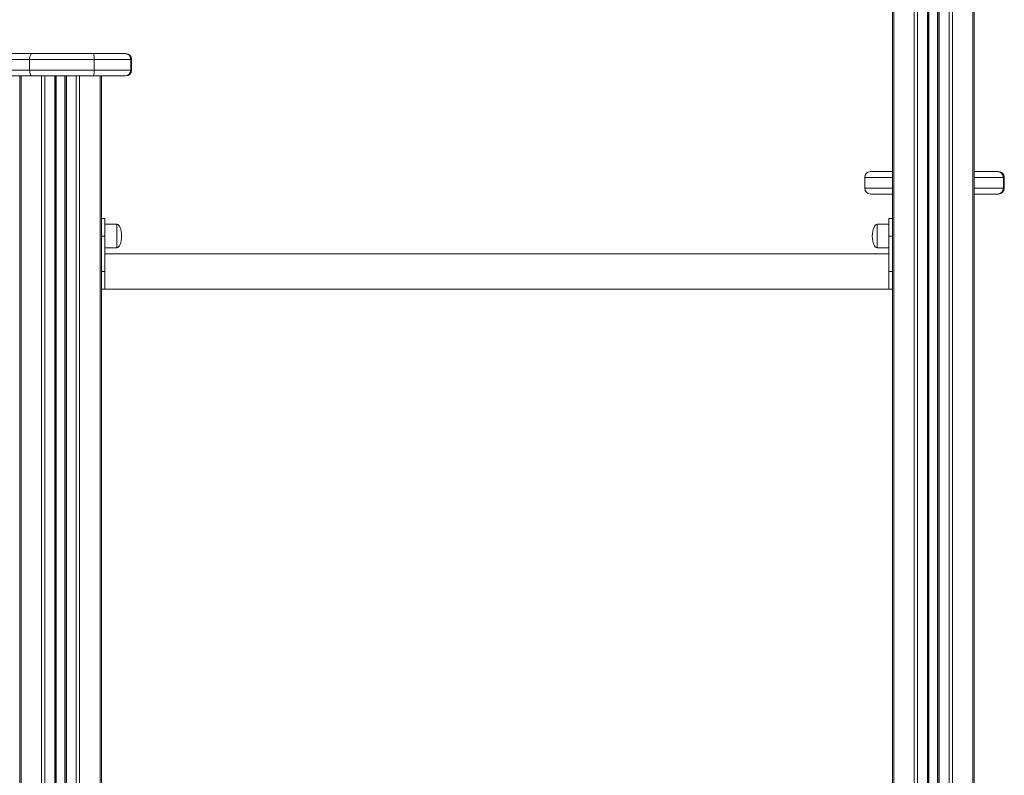
# Model space of a CAD drawing. Units: millimetres. Extents: x -20905 to 16307, y -8872 to 2841.
# Drawn here: x 1297 to 2131, y 621 to 1261 of the extents above; entities that cross this region are included whole.
import ezdxf

# ---------------------------------------------------------------- set-up
doc = ezdxf.new("R2010")
doc.units = ezdxf.units.MM

msp = doc.modelspace()

# ---------------------------------------------------------------- linework, layer by layer
at = {"color": 7, "linetype": 'Continuous', "lineweight": 15}
for p, q in [((2035.85, 2013.13), (2035.85, 1081.02)), ((2066.48, 2013.13), (2066.48, 69.34)), ((2074.48, 2013.13), (2074.48, 57.26)), ((2105.11, 2013.13), (2105.11, 18.32)), ((1278.17, 1232.13), (1307.25, 1232.13)), ((1359.62, 1227.13), (1304.95, 1227.13)), ((1304.95, 1227.13), (1304.95, 1218.13)), ((1307.25, 1232.13), (1359.08, 1232.13)), ((1359.08, 1232.13), (1385.68, 1232.13)), ((1359.62, 1227.13), (1359.62, 1218.13)), ((1390.65, 1227.13), (1359.62, 1227.13)), ((1385.68, 1232.13), (1386.41, 1232.13)), ((1390.65, 1227.13), (1390.65, 1218.13)), ((1391.41, 1218.13), (1391.41, 1227.13)), ((1304.95, 1218.13), (1359.62, 1218.13)), ((1359.62, 1218.13), (1390.65, 1218.13)), ((1307.25, 1213.13), (1278.17, 1213.13)), ((1296.59, 1213.13), (1296.59, -486.87)), ((1297.76, 1213.13), (1297.76, -486.87)), ((1359.08, 1213.13), (1307.25, 1213.13)), ((1315.05, 1213.13), (1315.05, -486.87)), ((1317.88, 1213.13), (1317.88, -486.87)), ((1326.22, 1213.13), (1326.22, -486.87)), ((1327.22, 1213.13), (1327.22, -486.87)), ((1327.55, 1213.13), (1327.55, -486.87)), ((1334.89, 1213.13), (1334.89, -486.87)), ((1335.22, 1213.13), (1335.22, -486.87)), ((1336.22, 1213.13), (1336.22, -486.87)), ((1344.56, 1213.13), (1344.56, -486.87)), ((1347.39, 1213.13), (1347.39, -486.87)), ((1385.68, 1213.13), (1359.08, 1213.13)), ((1364.68, 1213.13), (1364.68, -486.87)), ((1365.85, 1213.13), (1365.85, 1081.02)), ((1386.41, 1213.13), (1385.68, 1213.13)), ((2012.43, 1127.13), (2012.43, 1118.13)), ((2017.43, 1132.13), (2035.85, 1132.13)), ((2105.11, 1132.13), (2124.94, 1132.13)), ((2124.94, 1132.13), (2125.67, 1132.13)), ((2129.91, 1127.13), (2129.91, 1118.13)), ((2130.67, 1118.13), (2130.67, 1127.13)), ((2035.85, 1113.13), (2017.43, 1113.13)), ((2124.94, 1113.13), (2105.11, 1113.13)), ((2125.67, 1113.13), (2124.94, 1113.13)), ((1368.85, 1092.51), (1365.85, 1092.51)), ((1368.85, 1092.51), (1368.85, 1077.51)), ((1378.85, 1087.51), (1368.85, 1087.51)), ((2032.85, 1087.51), (2022.85, 1087.51)), ((2035.85, 1092.51), (2032.85, 1092.51)), ((2032.85, 1092.51), (2032.85, 1077.51)), ((1365.85, 1081.02), (1365.85, 1077.51)), ((1368.85, 1077.51), (1365.85, 1077.51)), ((1365.85, 1077.51), (1365.85, 1047.51)), ((1368.85, 1077.51), (1368.85, 1047.51)), ((2032.85, 1077.51), (2035.85, 1077.51)), ((2032.85, 1077.51), (2032.85, 1047.51)), ((2035.85, 1081.02), (2035.85, 1077.51)), ((2035.85, 1077.51), (2035.85, 1047.51)), ((1368.85, 1067.51), (1378.85, 1067.51)), ((2032.85, 1062.51), (1368.85, 1062.51)), ((2022.85, 1067.51), (2032.85, 1067.51)), ((1365.85, 1044), (1365.85, 1047.51)), ((1368.85, 1047.51), (1365.85, 1047.51)), ((1365.85, 1044), (1365.85, 311.27)), ((1368.85, 1047.51), (1368.85, 1032.51)), ((2032.85, 1047.51), (2035.85, 1047.51)), ((2032.85, 1047.51), (2032.85, 1032.51)), ((2035.85, 1044), (2035.85, 1047.51)), ((2035.85, 1044), (2035.85, 311.27)), ((1365.85, 1032.51), (2035.85, 1032.51)), ((1365.85, 1032.51), (1368.85, 1032.51)), ((2032.85, 1032.51), (2035.85, 1032.51))]:
    msp.add_line(p, q, dxfattribs=at)
at = {"color": 8, "linetype": 'Continuous', "lineweight": 15}
for p, q in [((2037.02, 2013.13), (2037.02, 120.68)), ((2054.31, 2013.13), (2054.31, 89.29)), ((2057.14, 2013.13), (2057.14, 84.5)), ((2065.48, 2013.13), (2065.48, 70.9)), ((2066.81, 2013.13), (2066.81, 68.83)), ((2074.15, 2013.13), (2074.15, 57.74)), ((2075.48, 2013.13), (2075.48, 55.8)), ((2083.82, 2013.13), (2083.82, 44.2)), ((2086.65, 2013.13), (2086.65, 40.48)), ((2103.94, 2013.13), (2103.94, 19.63)), ((1304.95, 1227.13), (1273.17, 1227.13)), ((1391.41, 1227.13), (1390.65, 1227.13)), ((1273.17, 1218.13), (1304.95, 1218.13)), ((1390.65, 1218.13), (1391.41, 1218.13)), ((2035.85, 1127.13), (2012.43, 1127.13)), ((2129.91, 1127.13), (2105.11, 1127.13)), ((2130.67, 1127.13), (2129.91, 1127.13)), ((2012.43, 1118.13), (2035.85, 1118.13)), ((2105.11, 1118.13), (2129.91, 1118.13)), ((2129.91, 1118.13), (2130.67, 1118.13)), ((1378.85, 1087.51), (1378.85, 1067.51)), ((2022.85, 1077.51), (2022.85, 1087.51)), ((2022.85, 1067.51), (2022.85, 1077.51))]:
    msp.add_line(p, q, dxfattribs=at)
at = {"color": 7, "linetype": 'Continuous', "lineweight": 15, "flags": 128}
for points in [[(1307.25, 1232.13), (1307.2, 1232.13), (1306.74, 1232.01), (1306.38, 1231.76), (1306.03, 1231.37), (1305.72, 1230.87), (1305.45, 1230.25), (1305.24, 1229.56), (1305.08, 1228.79), (1304.98, 1227.98), (1304.95, 1227.13)], [(1307.25, 1213.13), (1307.2, 1213.13), (1306.74, 1213.25), (1306.03, 1213.89), (1305.45, 1215.01), (1305.08, 1216.48), (1304.95, 1218.13)]]:
    msp.add_lwpolyline(points, dxfattribs=at)
at = {"color": 7, "linetype": 'Continuous', "lineweight": 15}
for centre, radius, start, end in [((1347.59, 1228.37), 12.09, 354.13477, 18.14051), ((1385.66, 1227.14), 4.99, 359.8306, 89.82959), ((1386.41, 1227.13), 5, 0, 90), ((1347.59, 1216.89), 12.09, 341.85949, 5.86523), ((1385.66, 1218.12), 4.99, 270.17041, 0.1694), ((1386.41, 1218.13), 5, 270, 0), ((2017.43, 1127.13), 5, 90, 180), ((2124.93, 1127.14), 4.99, 359.8306, 89.82959), ((2125.67, 1127.13), 5, 0, 90), ((2017.43, 1118.13), 5, 180, 270), ((2124.93, 1118.12), 4.99, 270.17041, 0.1694), ((2125.67, 1118.13), 5, 270, 0)]:
    msp.add_arc(centre, radius, start, end, dxfattribs=at)
for centre, major_axis, start_param, end_param in [((1378.85, 1077.51), (0, 10), 4.712389, 6.283185), ((2022.85, 1077.51), (0, 10), 0, 1.570796), ((1378.85, 1077.51), (0, -10), 0, 1.570796), ((2022.85, 1077.51), (0, -10), 4.712389, 6.283185)]:
    msp.add_ellipse(centre, major_axis=major_axis, ratio=0.4, start_param=start_param, end_param=end_param, dxfattribs=at)

doc.saveas('drawing.dxf')
